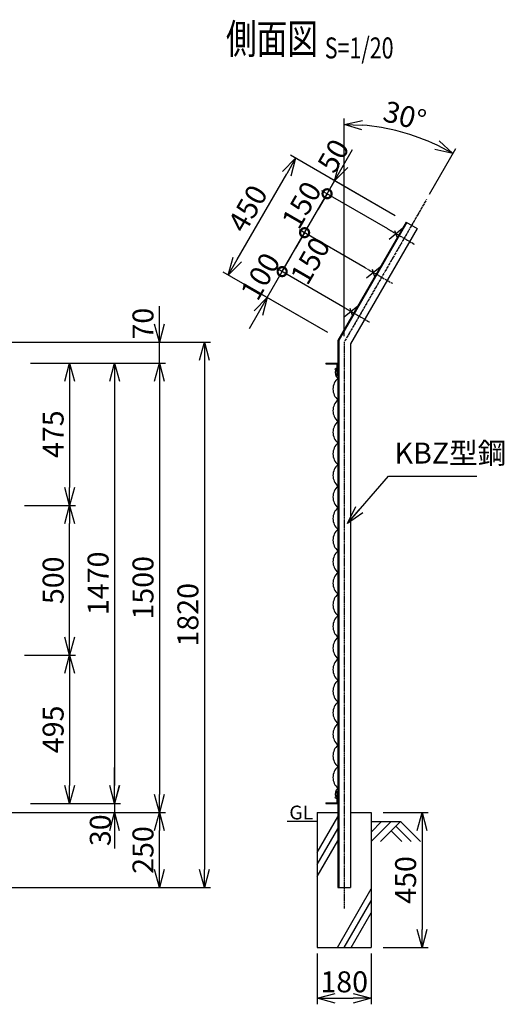
# Model space of a CAD drawing. Units: millimetres. Extents: x 339 to 5183, y 339 to 5076.
# Drawn here: x 3565 to 5183, y 1790 to 5076 of the extents above; entities that cross this region are included whole.
import ezdxf
from ezdxf.enums import TextEntityAlignment as Align

# ---------------------------------------------------------------- set-up
doc = ezdxf.new("R2010")
doc.units = ezdxf.units.MM
doc.header["$LTSCALE"] = 0.2
doc.linetypes.add('CENTER2', pattern=[28.575, 19.05, -3.175, 3.175, -3.175])
for name, color, linetype in [('CENTER', 6, 'CENTER2'), ('L', 7, 'Continuous'), ('M', 82, 'Continuous'), ('TEXT', 150, 'Continuous')]:
    doc.layers.add(name, color=color, linetype=linetype)
doc.styles.add('NCE', font='romans.shx', dxfattribs={"width": 0.8, "bigfont": 'extfont.shx'})
doc.styles.get("Standard").update_dxf_attribs({"font": 'romans.shx', "width": 0.8, "bigfont": 'extfont.shx'})
doc.dimstyles.new('NCE_new_20', dxfattribs={"dimscale": 20, "dimtxt": 3.5, "dimasz": 3, "dimexe": 1, "dimexo": 1, "dimgap": 1, "dimtad": 1, "dimdsep": 46, "dimtxsty": 'NCE', "dimblk": 'OPEN30', "dimcen": 0, "dimclrd": 7, "dimclre": 7, "dimclrt": 256, "dimaunit": 1, "dimadec": 1, "dimazin": 0, "dimtfac": 1, "dimtix": 1, "dimtmove": 2, "dimatfit": 2, "dimldrblk": 'OPEN30', "dimfxl": 0, "dimtolj": 1, "dimtzin": 0, "dimarcsym": 0})

# ---------------------------------------------------------------- blocks, each defined once
blk = doc.blocks.new('Title & Scale')
at = {"layer": 'TEXT', "width": 0.75}
blk.add_attdef('図面名', text='', height=5, dxfattribs=at).set_placement((0, 0), align=Align.BOTTOM_RIGHT)
blk.add_attdef('縮尺', text='', height=3.5, dxfattribs=at).set_placement((0, -0.3), align=Align.BOTTOM_LEFT)
blk = doc.blocks.new('_OPEN30')
at = {"color": 0, "linetype": 'ByBlock'}
for p, q in [((-1, 0.268), (0, 0)), ((0, 0), (-1, -0.268)), ((0, 0), (-1, 0))]:
    blk.add_line(p, q, dxfattribs=at)
blk = doc.blocks.new('*D36')
at = {"layer": 'TEXT', "color": 7, "lineweight": -2}
for p, q in [((3601.7, 2955.2), (3751.8, 2955.2)), ((3731.8, 2895.2), (3731.8, 2520.2)), ((3751.8, 2460.2), (3751.8, 2460.2))]:
    blk.add_line(p, q, dxfattribs=at)
at = {"layer": 'TEXT', "color": 7, "lineweight": -2, "xscale": 60, "yscale": 60, "zscale": 60}
for p, rotation in [((3731.8, 2955.2), 90), ((3731.8, 2460.2), 270)]:
    blk.add_blockref('_OPEN30', p, dxfattribs=dict(at, rotation=rotation))
at = {"layer": 'TEXT', "insert": (3676.8, 2707.7), "char_height": 70, "attachment_point": 5, "rotation": 90, "style": 'NCE'}
blk.add_mtext('\\A1;495', dxfattribs=at)
blk = doc.blocks.new('*D37')
at = {"layer": 'TEXT', "color": 7, "lineweight": -2}
for p, q in [((3601.7, 3930.2), (3901.8, 3930.2)), ((3881.8, 3870.2), (3881.8, 2520.2)), ((3901.8, 2460.2), (3901.8, 2460.2))]:
    blk.add_line(p, q, dxfattribs=at)
at = {"layer": 'TEXT', "color": 7, "lineweight": -2, "xscale": 60, "yscale": 60, "zscale": 60}
for p, rotation in [((3881.8, 3930.2), 90), ((3881.8, 2460.2), 270)]:
    blk.add_blockref('_OPEN30', p, dxfattribs=dict(at, rotation=rotation))
at = {"layer": 'TEXT', "insert": (3826.8, 3195.2), "char_height": 70, "attachment_point": 5, "rotation": 90, "style": 'NCE'}
blk.add_mtext('\\A1;1470', dxfattribs=at)
blk = doc.blocks.new('*D38')
at = {"layer": 'TEXT', "color": 7, "lineweight": -2}
for p, q in [((3217.2, 4000.2), (4201.8, 4000.2)), ((4181.8, 3940.2), (4181.8, 2240.2)), ((3271.7, 2180.2), (4201.8, 2180.2))]:
    blk.add_line(p, q, dxfattribs=at)
at = {"layer": 'TEXT', "color": 7, "lineweight": -2, "xscale": 60, "yscale": 60, "zscale": 60}
for p, rotation in [((4181.8, 4000.2), 90), ((4181.8, 2180.2), 270)]:
    blk.add_blockref('_OPEN30', p, dxfattribs=dict(at, rotation=rotation))
at = {"layer": 'TEXT', "insert": (4126.8, 3090.2), "char_height": 70, "attachment_point": 5, "rotation": 90, "style": 'NCE'}
blk.add_mtext('\\A1;1820', dxfattribs=at)
blk = doc.blocks.new('*D39')
at = {"layer": 'TEXT', "color": 7, "lineweight": -2}
for p, q in [((3601.7, 3930.2), (4051.8, 3930.2)), ((4031.8, 3870.2), (4031.8, 2490.2)), ((4051.8, 2430.2), (4051.8, 2430.2))]:
    blk.add_line(p, q, dxfattribs=at)
at = {"layer": 'TEXT', "color": 7, "lineweight": -2, "xscale": 60, "yscale": 60, "zscale": 60}
for p, rotation in [((4031.8, 3930.2), 90), ((4031.8, 2430.2), 270)]:
    blk.add_blockref('_OPEN30', p, dxfattribs=dict(at, rotation=rotation))
at = {"layer": 'TEXT', "insert": (3976.8, 3180.2), "char_height": 70, "attachment_point": 5, "rotation": 90, "style": 'NCE'}
blk.add_mtext('\\A1;1500', dxfattribs=at)
blk = doc.blocks.new('*D40')
at = {"layer": 'TEXT', "color": 7, "lineweight": -2}
for p, q in [((3881.7, 2520.2), (3881.7, 2580.2)), ((3601.7, 2460.2), (3901.7, 2460.2)), ((3881.7, 2460.2), (3881.7, 2430.2)), ((3291.7, 2430.2), (3901.7, 2430.2)), ((3881.7, 2370.2), (3881.7, 2310.2))]:
    blk.add_line(p, q, dxfattribs=at)
at = {"layer": 'TEXT', "color": 7, "lineweight": -2, "xscale": 60, "yscale": 60, "zscale": 60}
for p, rotation in [((3881.7, 2460.2), 270), ((3881.7, 2430.2), 90)]:
    blk.add_blockref('_OPEN30', p, dxfattribs=dict(at, rotation=rotation))
at = {"layer": 'TEXT', "insert": (3834.3, 2371.1), "char_height": 70, "attachment_point": 5, "rotation": 90, "style": 'NCE'}
blk.add_mtext('\\A1;30', dxfattribs=at)
blk = doc.blocks.new('*D42')
at = {"layer": 'TEXT', "color": 7, "lineweight": -2}
for p, q in [((3601.7, 3930.2), (3751.8, 3930.2)), ((3731.8, 3870.2), (3731.8, 3515.2)), ((3581.7, 3455.2), (3751.8, 3455.2))]:
    blk.add_line(p, q, dxfattribs=at)
at = {"layer": 'TEXT', "color": 7, "lineweight": -2, "xscale": 60, "yscale": 60, "zscale": 60}
for p, rotation in [((3731.8, 3930.2), 90), ((3731.8, 3455.2), 270)]:
    blk.add_blockref('_OPEN30', p, dxfattribs=dict(at, rotation=rotation))
at = {"layer": 'TEXT', "insert": (3676.8, 3692.7), "char_height": 70, "attachment_point": 5, "rotation": 90, "style": 'NCE'}
blk.add_mtext('\\A1;475', dxfattribs=at)
blk = doc.blocks.new('*D49')
at = {"layer": 'TEXT', "color": 7, "lineweight": -2}
for p, q in [((4778.6, 2430.2), (4928.6, 2430.2)), ((4908.6, 2370.2), (4908.6, 2040.2)), ((4778.6, 1980.2), (4928.6, 1980.2))]:
    blk.add_line(p, q, dxfattribs=at)
at = {"layer": 'TEXT', "color": 7, "lineweight": -2, "xscale": 60, "yscale": 60, "zscale": 60}
for p, rotation in [((4908.6, 2430.2), 90), ((4908.6, 1980.2), 270)]:
    blk.add_blockref('_OPEN30', p, dxfattribs=dict(at, rotation=rotation))
at = {"layer": 'TEXT', "insert": (4853.6, 2205.2), "char_height": 70, "attachment_point": 5, "rotation": 90, "style": 'NCE'}
blk.add_mtext('\\A1;450', dxfattribs=at)
blk = doc.blocks.new('*D50')
at = {"layer": 'TEXT', "color": 7, "lineweight": -2}
for p, q in [((4558.6, 1960.2), (4558.6, 1790.2)), ((4738.6, 1960.2), (4738.6, 1790.2)), ((4618.6, 1810.2), (4678.6, 1810.2))]:
    blk.add_line(p, q, dxfattribs=at)
at = {"layer": 'TEXT', "color": 7, "lineweight": -2, "xscale": 60, "yscale": 60, "zscale": 60, "rotation": 180}
blk.add_blockref('_OPEN30', (4558.6, 1810.2), dxfattribs=at)
at = {"layer": 'TEXT', "color": 7, "lineweight": -2, "xscale": 60, "yscale": 60, "zscale": 60}
blk.add_blockref('_OPEN30', (4738.6, 1810.2), dxfattribs=at)
at = {"layer": 'TEXT', "insert": (4648.6, 1865.2), "char_height": 70, "attachment_point": 5, "style": 'NCE'}
blk.add_mtext('\\A1;180', dxfattribs=at)
blk = doc.blocks.new('*D51')
at = {"layer": 'TEXT', "color": 7, "lineweight": -2}
for p, q in [((3271.7, 2430.2), (4051.8, 2430.2)), ((4031.8, 2240.2), (4031.8, 2370.2)), ((3271.7, 2180.2), (4051.8, 2180.2))]:
    blk.add_line(p, q, dxfattribs=at)
at = {"layer": 'TEXT', "color": 7, "lineweight": -2, "xscale": 60, "yscale": 60, "zscale": 60}
for p, rotation in [((4031.8, 2430.2), 90), ((4031.8, 2180.2), 270)]:
    blk.add_blockref('_OPEN30', p, dxfattribs=dict(at, rotation=rotation))
at = {"layer": 'TEXT', "insert": (3976.8, 2305.2), "char_height": 70, "attachment_point": 5, "rotation": 90, "style": 'NCE'}
blk.add_mtext('\\A1;250', dxfattribs=at)
blk = doc.blocks.new('有刺鉄線（忍び）')
at = {"layer": 'CENTER'}
for p, q in [((-62.2, -50), (41.2, -50)), ((-62.2, -200), (41.2, -200)), ((-62.2, -350), (41.2, -350))]:
    blk.add_line(p, q, dxfattribs=at)
at = {"layer": 'M'}
for p, q in [((-42.2, -77.3), (-21.3, -22.7)), ((-20.3, -59.8), (-39.2, -43.4)), ((-42.2, -227.3), (-21.3, -172.7)), ((-20.3, -209.8), (-39.2, -193.4)), ((-42.2, -377.3), (-21.3, -322.7)), ((-20.3, -359.8), (-39.2, -343.4))]:
    blk.add_line(p, q, dxfattribs=at)
blk = doc.blocks.new('*D52')
at = {"layer": 'TEXT', "color": 7, "lineweight": -2}
for p, q in [((4031.8, 4060.2), (4031.8, 4120.2)), ((3217.2, 4000.2), (4051.8, 4000.2)), ((4031.8, 3930.2), (4031.8, 4000.2)), ((3601.7, 3930.2), (4051.8, 3930.2)), ((4031.8, 3870.2), (4031.8, 3810.2))]:
    blk.add_line(p, q, dxfattribs=at)
at = {"layer": 'TEXT', "color": 7, "lineweight": -2, "xscale": 60, "yscale": 60, "zscale": 60}
for p, rotation in [((4031.8, 4000.2), 270), ((4031.8, 3930.2), 90)]:
    blk.add_blockref('_OPEN30', p, dxfattribs=dict(at, rotation=rotation))
at = {"layer": 'TEXT', "insert": (3976.8, 4061.6), "char_height": 70, "attachment_point": 5, "rotation": 90, "style": 'NCE'}
blk.add_mtext('\\A1;70', dxfattribs=at)
blk = doc.blocks.new('*D53')
at = {"layer": 'TEXT', "color": 7, "lineweight": -2}
for p, q in [((4648.6, 4020.2), (4648.6, 4746.6)), ((4933.6, 4493.9), (5021.8, 4646.6))]:
    blk.add_line(p, q, dxfattribs=at)
blk.add_arc((4648.6, 4000.2), 726.4, 64.7342, 85.2658, dxfattribs=at)
at = {"layer": 'TEXT', "color": 7, "lineweight": -2, "xscale": 60, "yscale": 60, "zscale": 60}
for p, rotation in [((4648.6, 4726.6), 177.6329121975338), ((5011.8, 4629.3), 332.3670878024662)]:
    blk.add_blockref('_OPEN30', p, dxfattribs=dict(at, rotation=rotation))
at = {"layer": 'TEXT', "insert": (4850.9, 4755), "char_height": 70, "attachment_point": 5, "rotation": 345, "style": 'NCE'}
blk.add_mtext('\\A1;30°', dxfattribs=at)
blk = doc.blocks.new('_DotSmall')
at = {"color": 0, "linetype": 'ByBlock', "const_width": 0.5}
blk.add_lwpolyline([(-0.0625, 0, 1), (0.0625, 0, 1)], format="xyb", close=True, dxfattribs=at)
blk = doc.blocks.new('*D54')
at = {"layer": 'TEXT', "color": 7, "lineweight": -2}
for p, q in [((4441.4, 4235.4), (4471.4, 4287.4)), ((4644.1, 4118.3), (4424, 4245.4)), ((4391.4, 4148.8), (4441.4, 4235.4)), ((4594.1, 4031.7), (4374, 4158.8)), ((4361.4, 4096.8), (4331.4, 4044.9))]:
    blk.add_line(p, q, dxfattribs=at)
at = {"layer": 'TEXT', "color": 7, "lineweight": -2, "xscale": 60, "yscale": 60, "zscale": 60}
for name, p, rotation in [('_DotSmall', (4441.4, 4235.4), 240.0000000000005), ('_OPEN30', (4391.4, 4148.8), 60.00000000000043)]:
    blk.add_blockref(name, p, dxfattribs=dict(at, rotation=rotation))
at = {"layer": 'TEXT', "insert": (4318.2, 4248.8), "char_height": 70, "attachment_point": 5, "rotation": 60, "style": 'NCE'}
blk.add_mtext('\\A1;\\P 100', dxfattribs=at)
blk = doc.blocks.new('*D55')
at = {"layer": 'TEXT', "color": 7, "lineweight": -2}
for p, q in [((4719.1, 4248.2), (4499, 4375.3)), ((4441.4, 4235.4), (4516.4, 4365.3)), ((4644.1, 4118.3), (4424, 4245.4))]:
    blk.add_line(p, q, dxfattribs=at)
at = {"layer": 'TEXT', "color": 7, "lineweight": -2, "xscale": 60, "yscale": 60, "zscale": 60}
for p, rotation in [((4516.4, 4365.3), 59.99999999999942), ((4441.4, 4235.4), 239.9999999999994)]:
    blk.add_blockref('_DotSmall', p, dxfattribs=dict(at, rotation=rotation))
at = {"layer": 'TEXT', "insert": (4535.1, 4271.9), "char_height": 70, "attachment_point": 5, "rotation": 60, "style": 'NCE'}
blk.add_mtext('\\A1;150', dxfattribs=at)
blk = doc.blocks.new('*D56')
at = {"layer": 'TEXT', "color": 7, "lineweight": -2}
for p, q in [((4591.4, 4495.2), (4621.4, 4547.2)), ((4794.1, 4378.2), (4574, 4505.2)), ((4516.4, 4365.3), (4591.4, 4495.2)), ((4719.1, 4248.2), (4499, 4375.3)), ((4516.4, 4365.3), (4486.4, 4313.3))]:
    blk.add_line(p, q, dxfattribs=at)
at = {"layer": 'TEXT', "color": 7, "lineweight": -2, "xscale": 60, "yscale": 60, "zscale": 60}
for p, rotation in [((4591.4, 4495.2), 239.9999999999994), ((4516.4, 4365.3), 59.99999999999939)]:
    blk.add_blockref('_DotSmall', p, dxfattribs=dict(at, rotation=rotation))
at = {"layer": 'TEXT', "insert": (4506.2, 4457.7), "char_height": 70, "attachment_point": 5, "rotation": 60, "style": 'NCE'}
blk.add_mtext('\\A1;150', dxfattribs=at)
blk = doc.blocks.new('*D57')
at = {"layer": 'TEXT', "color": 7, "lineweight": -2}
for p, q in [((4646.4, 4590.5), (4676.4, 4642.4)), ((4591.4, 4495.2), (4616.4, 4538.5)), ((4819.1, 4421.5), (4599, 4548.5)), ((4794.1, 4378.2), (4574, 4505.2)), ((4591.4, 4495.2), (4561.4, 4443.2))]:
    blk.add_line(p, q, dxfattribs=at)
at = {"layer": 'TEXT', "color": 7, "lineweight": -2, "xscale": 60, "yscale": 60, "zscale": 60}
for name, p, rotation in [('_OPEN30', (4616.4, 4538.5), 239.9999999999994), ('_DotSmall', (4591.4, 4495.2), 59.99999999999939)]:
    blk.add_blockref(name, p, dxfattribs=dict(at, rotation=rotation))
at = {"layer": 'TEXT', "insert": (4612.3, 4621.9), "char_height": 70, "attachment_point": 5, "rotation": 60, "style": 'NCE'}
blk.add_mtext('\\A1;50', dxfattribs=at)
blk = doc.blocks.new('*D58')
at = {"layer": 'TEXT', "color": 7, "lineweight": -2}
for p, q in [((4819.1, 4421.5), (4469.1, 4623.5)), ((4291.5, 4275.8), (4456.5, 4561.5)), ((4594.1, 4031.7), (4244.1, 4233.8))]:
    blk.add_line(p, q, dxfattribs=at)
at = {"layer": 'TEXT', "color": 7, "lineweight": -2, "xscale": 60, "yscale": 60, "zscale": 60}
for p, rotation in [((4486.5, 4613.5), 59.99999999999942), ((4261.5, 4223.8), 239.9999999999994)]:
    blk.add_blockref('_OPEN30', p, dxfattribs=dict(at, rotation=rotation))
at = {"layer": 'TEXT', "insert": (4326.3, 4446.1), "char_height": 70, "attachment_point": 5, "rotation": 60, "style": 'NCE'}
blk.add_mtext('\\A1;450', dxfattribs=at)
blk = doc.blocks.new('金網側面L-1470')
at = {"layer": 'M'}
for centre in [(-6, -20), (-6, -1450)]:
    blk.add_circle(centre, 3, dxfattribs=at)
for centre, radius, start, end in [((17.2, -31.9), 25.7, 159.3652, 227.8927), ((32.5, -87), 48.5, 132.0612, 227.9388), ((32.5, -159), 48.5, 132.0612, 227.9388), ((32.5, -231), 48.5, 132.0612, 227.9388), ((32.5, -303), 48.5, 132.0612, 227.9388), ((32.5, -375), 48.5, 132.0612, 227.9388), ((32.5, -447), 48.5, 132.0612, 227.9388), ((32.5, -519), 48.5, 132.0612, 227.9388), ((32.5, -591), 48.5, 132.0612, 227.9388), ((32.5, -663), 48.5, 132.0612, 227.9388), ((32.5, -735), 48.5, 132.0612, 227.9388), ((32.5, -807), 48.5, 132.0612, 227.9388), ((32.5, -879), 48.5, 132.0612, 227.9388), ((32.5, -951), 48.5, 132.0612, 227.9388), ((32.5, -1023), 48.5, 132.0612, 227.9388), ((32.5, -1095), 48.5, 132.0612, 227.9388), ((32.5, -1167), 48.5, 132.0612, 227.9388), ((32.5, -1239), 48.5, 132.0612, 227.9388), ((32.5, -1311), 48.5, 132.0612, 227.9388), ((32.5, -1383), 48.5, 132.0612, 227.9388), ((17.2, -1438.1), 25.7, 132.1073, 200.6348)]:
    blk.add_arc(centre, radius, start, end, dxfattribs=at)
blk = doc.blocks.new('*D69')
at = {"layer": 'TEXT', "color": 7, "lineweight": -2}
for p, q in [((3581.7, 3455.2), (3751.8, 3455.2)), ((3731.8, 3015.2), (3731.8, 3395.2)), ((3581.7, 2955.2), (3751.8, 2955.2))]:
    blk.add_line(p, q, dxfattribs=at)
at = {"layer": 'TEXT', "color": 7, "lineweight": -2, "xscale": 60, "yscale": 60, "zscale": 60}
for p, rotation in [((3731.8, 3455.2), 90), ((3731.8, 2955.2), 270)]:
    blk.add_blockref('_OPEN30', p, dxfattribs=dict(at, rotation=rotation))
at = {"layer": 'TEXT', "insert": (3676.8, 3205.2), "char_height": 70, "attachment_point": 5, "rotation": 90, "style": 'NCE'}
blk.add_mtext('\\A1;500', dxfattribs=at)

msp = doc.modelspace()

# ---------------------------------------------------------------- linework, layer by layer
at = {"layer": 'CENTER'}
for p, q in [((4923.648, 4476.557), (4648.648, 4000.243)), ((4648.648, 4000.243), (4648.648, 2110.243))]:
    msp.add_line(p, q, dxfattribs=at)
at = {"layer": 'L'}
for p, q in [((4558.648, 2400.243), (4458.648, 2400.243)), ((4558.647, 2297.038), (4627.448, 2416.204)), ((4805.144, 2400.243), (4738.647, 2333.747)), ((4738.648, 2400.243), (4838.648, 2400.243)), ((4773.646, 2400.244), (4738.649, 2365.247)), ((4836.645, 2400.243), (4769.825, 2333.423)), ((4836.644, 2400.243), (4903.464, 2333.423)), ((4558.647, 2257.038), (4627.448, 2376.204)), ((4805.149, 2368.747), (4840.473, 2333.423)), ((4820.897, 2384.496), (4871.969, 2333.423)), ((4558.647, 2217.038), (4627.448, 2336.204)), ((4625.746, 1980.243), (4738.648, 2175.795)), ((4648.84, 1980.243), (4738.648, 2135.795)), ((4671.934, 1980.243), (4738.648, 2095.795))]:
    msp.add_line(p, q, dxfattribs=at)
at = {"layer": 'M'}
for p, q in [((4855.028, 4400.704), (4627.148, 4006.004)), ((4857.8, 4399.104), (4630.348, 4005.146)), ((4892.267, 4379.204), (4670.148, 3994.482)), ((4855.028, 4400.704), (4892.267, 4379.204)), ((4627.148, 4006.004), (4627.148, 2180.243)), ((4630.348, 4005.146), (4630.348, 2180.243)), ((4670.148, 3994.482), (4670.148, 2180.243)), ((4587.148, 3930.243), (4587.148, 3927.443)), ((4587.148, 3930.243), (4627.148, 3930.243)), ((4587.148, 3927.443), (4624.348, 3927.443)), ((4624.348, 3927.443), (4624.348, 3890.243)), ((4624.348, 3890.243), (4627.148, 3890.243)), ((4624.348, 2500.243), (4624.348, 2463.043)), ((4624.348, 2500.243), (4627.148, 2500.243)), ((4587.148, 2463.043), (4587.148, 2460.243)), ((4587.148, 2463.043), (4624.348, 2463.043)), ((4587.148, 2460.243), (4627.148, 2460.243)), ((4558.648, 2430.243), (4627.148, 2430.243)), ((4558.648, 2430.243), (4558.648, 1980.243)), ((4670.148, 2430.243), (4738.648, 2430.243)), ((4738.648, 2430.243), (4738.648, 1980.243)), ((4627.148, 2180.243), (4670.148, 2180.243)), ((4558.648, 1980.243), (4738.648, 1980.243))]:
    msp.add_line(p, q, dxfattribs=at)

# ---------------------------------------------------------------- block references
at = {"layer": 'CENTER', "xscale": 20, "yscale": 20, "zscale": 20}
msp.add_blockref('Title & Scale', (4583.721, 4930.904), dxfattribs=at).add_auto_attribs({'図面名': '%%U側面図 ', '縮尺': '%%US=1/20'})
at = {"layer": 'M', "rotation": 329.9999999999897}
msp.add_blockref('有刺鉄線（忍び）', (4873.648, 4389.954), dxfattribs=at)
at = {"layer": 'M'}
msp.add_blockref('金網側面L-1470', (4627.148, 3930.243), dxfattribs=at)

# ---------------------------------------------------------------- texts
at = {"layer": 'TEXT', "width": 1.028571}
msp.add_text('GL', height=46, dxfattribs=at).set_placement((4465.219, 2407.243))
at = {"layer": 'TEXT', "insert": (4816.723, 3572.892), "char_height": 70, "attachment_point": 7, "style": 'NCE'}
msp.add_mtext('KBZ型鋼', dxfattribs=at)

# ---------------------------------------------------------------- dimensions: what is measured, and where the dimension line sits
at = {"layer": 'TEXT'}
dim = msp.add_angular_dim_2l(base=(4897.078, 4682.8), line1=((4923.648, 4476.557), (4648.648, 4000.243)), line2=((4648.648, 4000.243), (4648.648, 2110.243)), dimstyle='NCE_new_20', override={"dimadec": 0}, dxfattribs=at)
dim.commit()
dim.dimension.update_dxf_attribs({"geometry": '*D53', "text_midpoint": (4850.879, 4754.98)})
for base, p1, p2, angle, override, picture, middle in [((4616.354, 4538.503), (4811.409, 4368.153), (4836.409, 4411.454), 240, {"dimblk1": 'DotSmall', "dimblk2": 'OPEN30', "dimsah": 1}, '*D57', (4612.339, 4621.932)), ((4516.354, 4365.298), (4661.409, 4108.345), (4736.409, 4238.249), 240, {"dimtad": 2, "dimblk1": 'DotSmall', "dimblk2": 'DotSmall', "dimsah": 1}, '*D55', (4535.139, 4271.948)), ((4031.767, 4000.243), (3581.747, 3930.243), (3197.248, 4000.243), 90, {"dimtad": 1}, '*D52', (3976.767, 4061.553))]:
    dim = msp.add_linear_dim(base=base, p1=p1, p2=p2, angle=angle, dimstyle='NCE_new_20', override=override, dxfattribs=at)
    dim.commit()
    dim.dimension.update_dxf_attribs({"geometry": picture, "text_midpoint": middle, "dimtype": 160})
for base, p1, p2, angle, picture, middle in [((4486.45, 4613.503), (4611.409, 4021.743), (4836.409, 4411.454), 240, '*D58', (4326.319, 4446.147)), ((4181.768, 2180.243), (3197.248, 4000.243), (3251.748, 2180.243), 90, '*D38', (4126.768, 3090.243)), ((3731.767, 3455.243), (3581.747, 3930.243), (3561.747, 3455.243), 90, '*D42', (3676.767, 3692.743)), ((3881.767, 2460.243), (3581.747, 3930.243), (3881.767, 2460.243), 90, '*D37', (3826.767, 3195.243)), ((4031.767, 2430.243), (3581.747, 3930.243), (4031.767, 2430.243), 90, '*D39', (3976.767, 3180.243)), ((3731.767, 3455.243), (3561.747, 2955.243), (3561.747, 3455.243), 90, '*D69', (3676.767, 3205.243)), ((3731.767, 2460.243), (3581.747, 2955.243), (3731.767, 2460.243), 90, '*D36', (3676.767, 2707.743)), ((4031.767, 2430.243), (3251.748, 2180.243), (3251.747, 2430.243), 90, '*D51', (3976.767, 2305.243)), ((4908.648, 1980.243), (4758.648, 2430.243), (4758.648, 1980.243), 90, '*D49', (4853.648, 2205.243))]:
    dim = msp.add_linear_dim(base=base, p1=p1, p2=p2, angle=angle, dimstyle='NCE_new_20', dxfattribs=at)
    dim.commit()
    dim.dimension.update_dxf_attribs({"geometry": picture, "text_midpoint": middle})
dim = msp.add_linear_dim(base=(4591.354, 4495.201), p1=(4736.409, 4238.249), p2=(4811.409, 4368.153), angle=240, dimstyle='NCE_new_20', override={"dimblk1": 'DotSmall', "dimblk2": 'DotSmall', "dimsah": 1}, dxfattribs=at)
dim.commit()
dim.dimension.update_dxf_attribs({"geometry": '*D56', "text_midpoint": (4506.223, 4457.75)})
dim = msp.add_aligned_dim(p1=(4611.409, 4021.743), p2=(4661.409, 4108.345), distance=254.097, text='\\P <>', dimstyle='NCE_new_20', override={"dimblk1": 'OPEN30', "dimblk2": 'DotSmall', "dimsah": 1}, dxfattribs=at)
dim.commit()
dim.dimension.update_dxf_attribs({"geometry": '*D54', "text_midpoint": (4318.205, 4248.759)})
dim = msp.add_linear_dim(base=(3881.748, 2430.243), p1=(3581.747, 2460.243), p2=(3271.747, 2430.243), angle=90, dimstyle='NCE_new_20', dxfattribs=at)
dim.commit()
dim.dimension.update_dxf_attribs({"geometry": '*D40', "text_midpoint": (3834.315, 2371.115), "dimtype": 160})
dim = msp.add_linear_dim(base=(4738.648, 1810.243), p1=(4558.648, 1980.243), p2=(4738.648, 1980.243), dimstyle='NCE_new_20', dxfattribs=at)
dim.commit()
dim.dimension.update_dxf_attribs({"geometry": '*D50', "text_midpoint": (4648.648, 1865.243)})

# ---------------------------------------------------------------- leaders
at = {"layer": 'TEXT', "annotation_type": 0, "has_hookline": 1, "hookline_direction": 0, "text_width": 274.133}
msp.add_leader([(4659.632, 3395.243), (4796.722, 3552.892), (4796.723, 3552.892)], dimstyle='NCE_new_20', override={"dimgap": 1, "dimtad": 1}, dxfattribs=at)

doc.saveas('drawing.dxf')
